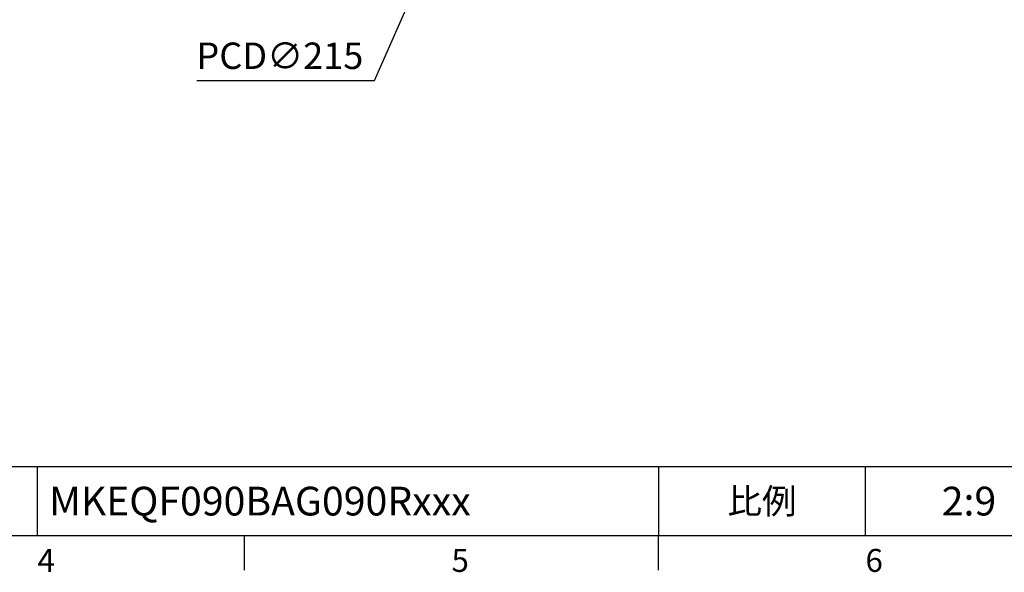
# Model space of a CAD drawing. Units: millimetres. Extents: x -32 to 1260, y -18 to 882.
# Drawn here: x 531 to 916, y -14 to 202 of the extents above; entities that cross this region are included whole.
import ezdxf
from ezdxf.enums import TextEntityAlignment as Align

# ---------------------------------------------------------------- set-up
doc = ezdxf.new("R2010")
doc.units = ezdxf.units.MM
doc.header["$LTSCALE"] = 5
doc.layers.add('DIM', color=3, linetype='Continuous')
doc.styles.add('ATTDEF', font='txt')
doc.styles.get("Standard").update_dxf_attribs({"font": 'simplex.shx'})
doc.dimstyles.new('C', dxfattribs={"dimscale": 4.5, "dimtxt": 2.3, "dimasz": 2, "dimexe": 1, "dimexo": 1, "dimgap": 1, "dimtad": 1, "dimtoh": 1, "dimdec": 4, "dimdsep": 46, "dimtxsty": 'Standard', "dimcen": 0, "dimclrd": 256, "dimclre": 256, "dimclrt": 256, "dimadec": 0, "dimazin": 0, "dimtfac": 0.6, "dimtdec": 4, "dimtofl": 0, "dimtmove": 0, "dimatfit": 3, "dimfxl": 0, "dimtolj": 1, "dimarcsym": 0})

# ---------------------------------------------------------------- blocks, each defined once
blk = doc.blocks.new('GJA420')
at = {"color": 0}
for p, q in [((101.5, 6), (275, 6)), ((119.5, 0), (119.5, 6)), ((173.5, 6), (173.5, 0)), ((173.5, 6), (173.5, 0)), ((191.5, 0), (191.5, 6)), ((0, 0), (275, 0)), ((137.5, -3), (137.5, 0)), ((173.5, -3), (173.5, 0))]:
    blk.add_line(p, q, dxfattribs=at)
at = {"layer": 'DIM'}
blk.add_line((199.5, 0), (199.5, 0), dxfattribs=at)
at = {"color": 0}
for s, p in [('4', (119.5, -3.155)), ('5', (155.5, -3.155)), ('6', (191.5, -3.155))]:
    blk.add_text(s, height=2, dxfattribs=at).set_placement(p)
at = {"color": 0, "insert": (182.5, 3), "char_height": 2.2, "width": 7, "attachment_point": 5}
blk.add_mtext('{\\fDFKai-SB|b0|i0|c136|p65;比例}', dxfattribs=at)
at = {"color": 4, "style": 'ATTDEF'}
blk.add_attdef('料號', text='', height=2.5, dxfattribs=at).set_placement((120.5, 3), align=Align.MIDDLE_LEFT)
for tag, p in [('比例', (200.5, 3)), ('版本', (236.5, 3))]:
    blk.add_attdef(tag, text='', height=2.5, dxfattribs=at).set_placement(p, align=Align.MIDDLE_CENTER)
blk = doc.blocks.new('*D47')
at = {"layer": 'Defpoints', "color": 0}
for p in [(781.99, 432.22), (695.02, 235.59)]:
    blk.add_point(p, dxfattribs=at)
at = {"layer": 'DIM', "lineweight": -2}
for p, q in [((669.61, 178.13), (691.38, 227.36)), ((600.05, 178.13), (669.61, 178.13))]:
    blk.add_line(p, q, dxfattribs=at)
blk.add_arc((738.51, 333.91), 107.5, 234.621, 248.5379, dxfattribs=at)
at = {"layer": 'DIM'}
blk.add_solid([(690.01, 227.97), (692.76, 226.76), (695.02, 235.59)], dxfattribs=at)
at = {"layer": 'DIM', "insert": (632.58, 187.8), "char_height": 10.35, "attachment_point": 5}
blk.add_mtext('\\A1;PCD∅215', dxfattribs=at)

msp = doc.modelspace()

# ---------------------------------------------------------------- block references
at = {"layer": 'DIM'}
ref = msp.add_blockref('GJA420', (0, 0), dxfattribs=dict(at, xscale=4.5, yscale=4.5, zscale=4.5))
ref.add_attrib('比例', '2:9', dxfattribs={"layer": '0', "color": 4, "height": 11.25, "style": 'ATTDEF'}).set_placement((902.25, 13.5), align=Align.MIDDLE_CENTER)
ref.add_attrib('料號', 'MKEQF090BAG090Rxxx', dxfattribs={"layer": '0', "color": 4, "height": 11.25, "style": 'ATTDEF'}).set_placement((542.25, 13.5), align=Align.MIDDLE_LEFT)

# ---------------------------------------------------------------- dimensions: what is measured, and where the dimension line sits
dim = msp.add_diameter_dim_2p(p1=(781.993975, 432.219562), p2=(695.024048, 235.594965), text='PCD<>', dimstyle='C', dxfattribs=at)
dim.commit()
dim.dimension.update_dxf_attribs({"geometry": '*D47', "text_midpoint": (632.577571, 178.129292), "dimtype": 163})

doc.saveas('drawing.dxf')
